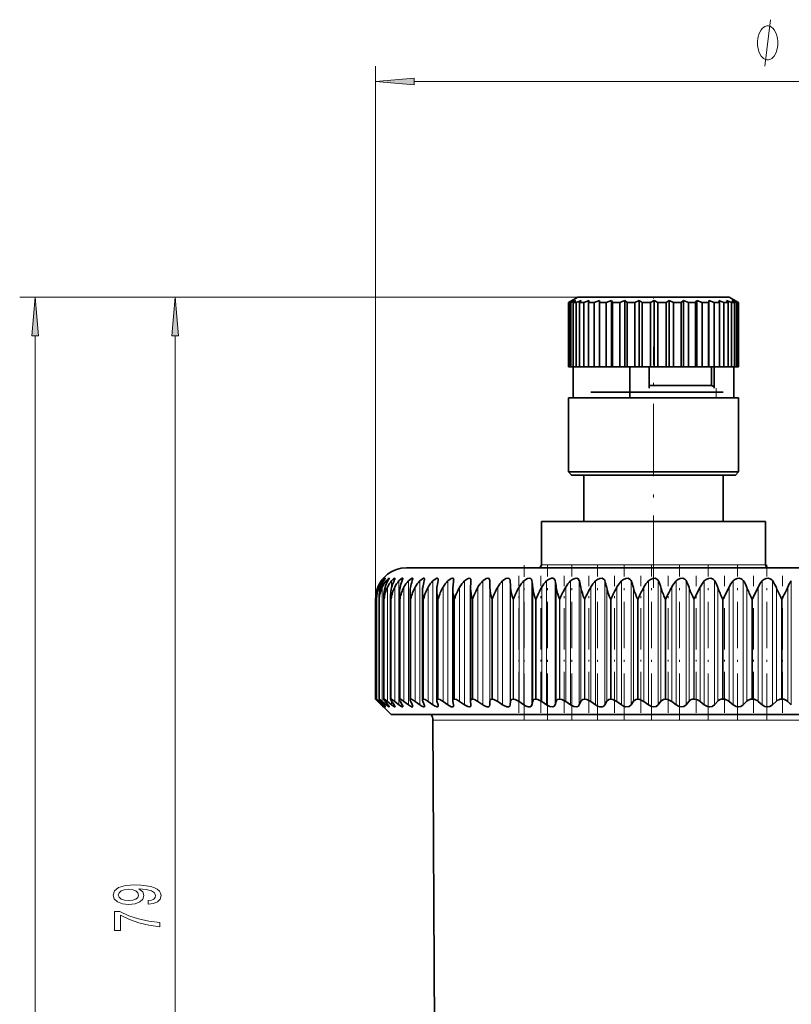
# Model space of a CAD drawing. Extents: x 0 to 210, y 0 to 297.
# Drawn here: x 76 to 126, y 164 to 228 of the extents above; entities that cross this region are included whole.
import ezdxf

# ---------------------------------------------------------------- set-up
doc = ezdxf.new("R2010")
doc.units = 0
doc.linetypes.add('DASHDOT', pattern=[18.5, 12, -3, 0.5, -3])

msp = doc.modelspace()

# ---------------------------------------------------------------- linework, layer by layer
at = {"color": 7, "lineweight": 13}
for p, q in [((99.082825, 190.547653), (99.082825, 224.990906)), ((101.573318, 223.990906), (151.590286, 223.990906)), ((112.16156, 210.039001), (76.0532, 210.039001)), ((112.16156, 210.039001), (85.113899, 210.039001)), ((77.0532, 115.529495), (77.0532, 207.548523)), ((86.113899, 133.529495), (86.113899, 207.548523)), ((121.111565, 204.165787), (121.111557, 203.906006)), ((121.111557, 203.906006), (121.111557, 203.539001)), ((109.897919, 192.739014), (109.811562, 192.739014)), ((124.311562, 192.739014), (109.897919, 192.739014)), ((99.226204, 191.284576), (99.226204, 191.201416)), ((99.30085, 191.284576), (99.30085, 183.894836)), ((99.447083, 191.688248), (99.447083, 191.662262)), ((99.508408, 191.284576), (99.508408, 183.894836)), ((99.536873, 191.688248), (99.536873, 191.574402)), ((99.758423, 191.688248), (99.758423, 191.450989)), ((99.847862, 191.284576), (99.847862, 183.894836)), ((100.110649, 191.688248), (100.110649, 191.256409)), ((100.317566, 191.284576), (100.317566, 183.894836)), ((100.591843, 191.688248), (100.591843, 183.675842)), ((100.915222, 191.284576), (100.915222, 183.894836)), ((101.199661, 191.688248), (101.199661, 183.675842)), ((101.637924, 191.284576), (101.637924, 183.894836)), ((101.931137, 191.688248), (101.931137, 183.675842)), ((102.482155, 191.284576), (102.482155, 183.894836)), ((102.782707, 191.688248), (102.782707, 183.675842)), ((103.443794, 191.284576), (103.443794, 183.894836)), ((103.750221, 191.688248), (103.750221, 183.675842)), ((104.518158, 191.284576), (104.518158, 183.894836)), ((104.828972, 191.688248), (104.828972, 183.675842)), ((105.700012, 191.284576), (105.700012, 183.894836)), ((106.013695, 191.688248), (106.013695, 183.675842)), ((106.465752, 191.706604), (106.465752, 183.662811)), ((106.469475, 191.251526), (106.469475, 183.907776)), ((106.983604, 191.284576), (106.983604, 183.894836)), ((107.29863, 191.688248), (107.29863, 183.675842)), ((107.783943, 191.706604), (107.783943, 183.662811)), ((107.813286, 191.251526), (107.813286, 183.907776)), ((108.362671, 191.284576), (108.362671, 183.894836)), ((108.677513, 191.688248), (108.677513, 183.675842)), ((109.193726, 191.706604), (109.193726, 183.662811)), ((109.248528, 191.251526), (109.248528, 183.907776)), ((109.830505, 191.284576), (109.830505, 183.894836)), ((110.143616, 191.688248), (110.143616, 183.675842)), ((110.68821, 191.706604), (110.68821, 183.662811)), ((110.768219, 191.251526), (110.768219, 183.907776)), ((111.379951, 191.284576), (111.379951, 183.894836)), ((111.689812, 191.688248), (111.689812, 183.675842)), ((112.260132, 191.706604), (112.260132, 183.662811)), ((112.364952, 191.251526), (112.364952, 183.907776)), ((113.003456, 191.284576), (113.003456, 183.894836)), ((113.308556, 191.688248), (113.308556, 183.675842)), ((113.901825, 191.706604), (113.901825, 183.662811)), ((114.030945, 191.251526), (114.030945, 183.907776)), ((114.693108, 191.284576), (114.693108, 183.894836)), ((114.991959, 191.688248), (114.991959, 183.675842)), ((115.605301, 191.706604), (115.605301, 183.662811)), ((115.758087, 191.251526), (115.758087, 183.907776)), ((116.440689, 191.284576), (116.440689, 183.894836)), ((116.731834, 191.688248), (116.731834, 183.675842)), ((117.362244, 191.706604), (117.362244, 183.662811)), ((117.537956, 191.251526), (117.537956, 183.907776)), ((118.237671, 191.284576), (118.237671, 183.894836)), ((118.519699, 191.688248), (118.519699, 183.675842)), ((119.164108, 191.706604), (119.164108, 183.662811)), ((119.361893, 191.251526), (119.361893, 183.907776)), ((120.07531, 191.284576), (120.07531, 183.894836)), ((120.34684, 191.688248), (120.34684, 183.675842)), ((121.002113, 191.706604), (121.002113, 183.662811)), ((121.221001, 191.251526), (121.221001, 183.907776)), ((121.944641, 191.284576), (121.944641, 183.894836)), ((122.204353, 191.688248), (122.204353, 183.675842)), ((122.867302, 191.706604), (122.867302, 183.662811)), ((123.106224, 191.251526), (123.106224, 183.907776)), ((123.836571, 191.284576), (123.836571, 183.894836)), ((124.083199, 191.688248), (124.083199, 183.675842)), ((124.75058, 191.706604), (124.75058, 183.662811)), ((125.008385, 191.251526), (125.008385, 183.907776)), ((125.741875, 191.284576), (125.741875, 183.894836)), ((125.974213, 191.688248), (125.974213, 183.675842)), ((99.133095, 190.539001), (99.130661, 190.539001)), ((99.130661, 184.039001), (99.130661, 190.539001)), ((99.133095, 184.039001), (99.133095, 190.539001)), ((99.317062, 190.539001), (99.311829, 190.539001)), ((99.311829, 184.039001), (99.311829, 190.539001)), ((99.317062, 184.039001), (99.317062, 190.539001)), ((99.633873, 190.539001), (99.625854, 190.539001)), ((99.625854, 184.039001), (99.625854, 190.539001)), ((99.633873, 184.039001), (99.633873, 190.539001)), ((100.081963, 190.539001), (100.071213, 190.539001)), ((100.071213, 184.039001), (100.071213, 190.539001)), ((100.081963, 184.039001), (100.081963, 190.539001)), ((100.659157, 190.539001), (100.645721, 190.539001)), ((100.645721, 184.039001), (100.645721, 190.539001)), ((100.659157, 184.039001), (100.659157, 190.539001)), ((101.362648, 190.539001), (101.346588, 190.539001)), ((101.346588, 184.039001), (101.346588, 190.539001)), ((101.362648, 184.039001), (101.362648, 190.539001)), ((102.189003, 190.539001), (102.170403, 190.539001)), ((102.170403, 184.039001), (102.170403, 190.539001)), ((102.189003, 184.039001), (102.189003, 190.539001)), ((103.134193, 190.539001), (103.113144, 190.539001)), ((103.113144, 184.039001), (103.113144, 190.539001)), ((103.134193, 184.039001), (103.134193, 190.539001)), ((104.193626, 190.539001), (104.170227, 190.539001)), ((104.170227, 184.039001), (104.170227, 190.539001)), ((104.193626, 184.039001), (104.193626, 190.539001)), ((105.362122, 190.539001), (105.336487, 190.539001)), ((105.336487, 184.039001), (105.336487, 190.539001)), ((105.362122, 184.039001), (105.362122, 190.539001)), ((106.634003, 190.539001), (106.606262, 190.539001)), ((106.606262, 184.039001), (106.606262, 190.539001)), ((106.634003, 184.039001), (106.634003, 190.539001)), ((108.003067, 190.539001), (107.973351, 190.539001)), ((107.973351, 184.039001), (107.973351, 190.539001)), ((108.003067, 184.039001), (108.003067, 190.539001)), ((109.462646, 190.539001), (109.431099, 190.539001)), ((109.431099, 184.039001), (109.431099, 190.539001)), ((109.462646, 184.039001), (109.462646, 190.539001)), ((111.00563, 190.539001), (110.972404, 190.539001)), ((110.972404, 184.039001), (110.972404, 190.539001)), ((111.00563, 184.039001), (111.00563, 190.539001)), ((112.624496, 190.539001), (112.589752, 190.539001)), ((112.589752, 184.039001), (112.589752, 190.539001)), ((112.624496, 184.039001), (112.624496, 190.539001)), ((114.311363, 190.539001), (114.275276, 190.539001)), ((114.275276, 184.039001), (114.275276, 190.539001)), ((114.311363, 184.039001), (114.311363, 190.539001)), ((116.058006, 190.539001), (116.020752, 190.539001)), ((116.020752, 184.039001), (116.020752, 190.539001)), ((116.058006, 184.039001), (116.058006, 190.539001)), ((117.855919, 190.539001), (117.81768, 190.539001)), ((117.81768, 184.039001), (117.81768, 190.539001)), ((117.855919, 184.039001), (117.855919, 190.539001)), ((119.69635, 190.539001), (119.657303, 190.539001)), ((119.657303, 184.039001), (119.657303, 190.539001)), ((119.69635, 184.039001), (119.69635, 190.539001)), ((121.57032, 190.539001), (121.53067, 190.539001)), ((121.53067, 184.039001), (121.53067, 190.539001)), ((121.57032, 184.039001), (121.57032, 190.539001)), ((123.468712, 190.539001), (123.428635, 190.539001)), ((123.428635, 184.039001), (123.428635, 190.539001)), ((123.468712, 184.039001), (123.468712, 190.539001)), ((125.382263, 190.539001), (125.341972, 190.539001)), ((125.341972, 184.039001), (125.341972, 190.539001)), ((125.382263, 184.039001), (125.382263, 190.539001)), ((99.226204, 183.926117), (99.226204, 183.894836)), ((99.447083, 183.693787), (99.447083, 183.675842)), ((99.536873, 183.750153), (99.536873, 183.675842)), ((99.758423, 183.818985), (99.758423, 183.675842)), ((100.110649, 183.905945), (100.110649, 183.675842)), ((102.78347, 182.677124), (138.963974, 182.677124))]:
    msp.add_line(p, q, dxfattribs=at)
at = {"color": 7, "lineweight": 35}
for p, q in [((112.16156, 210.039001), (111.561562, 209.692596)), ((111.570068, 209.692596), (111.561562, 209.692596)), ((111.561562, 205.539001), (111.561562, 209.692596)), ((111.837837, 209.836945), (111.570068, 209.692596)), ((111.570068, 205.539001), (111.570068, 209.692596)), ((111.837837, 209.836945), (111.618942, 209.692596)), ((111.618942, 205.539001), (111.618942, 209.692596)), ((111.719749, 209.692596), (111.618942, 209.692596)), ((112.023186, 209.836945), (111.719749, 209.692596)), ((111.719749, 205.539001), (111.719749, 209.692596)), ((112.023186, 209.836945), (111.857224, 209.692596)), ((111.857224, 205.539001), (111.857224, 209.692596)), ((112.051346, 209.692596), (111.857224, 209.692596)), ((112.380112, 209.836945), (112.051346, 209.692596)), ((112.051346, 205.539001), (112.051346, 209.692596)), ((121.54306, 210.039001), (112.16156, 210.039001)), ((112.380112, 209.836945), (112.272728, 209.692596)), ((112.272728, 205.539001), (112.272728, 209.692596)), ((112.553551, 209.692596), (112.272728, 209.692596)), ((112.896454, 209.836945), (112.553551, 209.692596)), ((112.553551, 205.539001), (112.553551, 209.692596)), ((112.896454, 209.836945), (112.851311, 209.692596)), ((112.851311, 205.539001), (112.851311, 209.692596)), ((113.209282, 209.692596), (112.851311, 209.692596)), ((113.554634, 209.836945), (113.209282, 209.692596)), ((113.209282, 205.539001), (113.209282, 209.692596)), ((113.554634, 209.836945), (113.554634, 205.539001)), ((113.554634, 209.836945), (113.573273, 209.692596)), ((113.573273, 205.539001), (113.573273, 209.692596)), ((113.996185, 209.692596), (113.573273, 209.692596)), ((114.332245, 209.836945), (113.996185, 209.692596)), ((113.996185, 205.539001), (113.996185, 209.692596)), ((114.332245, 209.836945), (114.332245, 205.539001)), ((114.332245, 209.836945), (114.414017, 209.692596)), ((114.414017, 205.539001), (114.414017, 209.692596)), ((114.887489, 209.692596), (114.414017, 209.692596)), ((115.202789, 209.836945), (114.887489, 209.692596)), ((114.887489, 205.539001), (114.887489, 209.692596)), ((115.202789, 209.836945), (115.202789, 205.539001)), ((115.202789, 209.836945), (115.344925, 209.692596)), ((115.344925, 205.539001), (115.344925, 209.692596)), ((115.852821, 209.692596), (115.344925, 209.692596)), ((116.136642, 209.836945), (115.852821, 209.692596)), ((115.852821, 205.539001), (115.852821, 209.692596)), ((116.136642, 209.836945), (116.136642, 205.539001)), ((116.136642, 209.836945), (116.33429, 209.692596)), ((116.33429, 205.539001), (116.33429, 209.692596)), ((116.859314, 209.692596), (116.33429, 209.692596)), ((117.101982, 209.836945), (116.859314, 209.692596)), ((116.859314, 205.539001), (116.859314, 209.692596)), ((117.101982, 209.836945), (117.101982, 205.539001)), ((117.101982, 209.836945), (117.348419, 209.692596)), ((117.348419, 205.539001), (117.348419, 209.692596)), ((117.872696, 209.692596), (117.348419, 209.692596)), ((118.065956, 209.836945), (117.872696, 209.692596)), ((117.872696, 205.539001), (117.872696, 209.692596)), ((118.065956, 209.836945), (118.065956, 205.539001)), ((118.065956, 209.836945), (118.352783, 209.692596)), ((118.352783, 209.692596), (118.352783, 205.539001)), ((118.858459, 209.692596), (118.352783, 209.692596)), ((118.99572, 209.836945), (118.858459, 209.692596)), ((118.858459, 205.539001), (118.858459, 209.692596)), ((118.99572, 209.836945), (118.99572, 205.539001)), ((118.99572, 209.836945), (119.313171, 209.692596)), ((119.313171, 205.539001), (119.313171, 209.692596)), ((119.783028, 209.692596), (119.313171, 209.692596)), ((119.859619, 209.836945), (119.783028, 209.692596)), ((119.783028, 205.539001), (119.783028, 209.692596)), ((119.859619, 209.836945), (119.859619, 205.539001)), ((119.859619, 209.836945), (120.196892, 209.692596)), ((120.196892, 209.692596), (120.196892, 205.539001)), ((120.614922, 209.692596), (120.196892, 209.692596)), ((120.628235, 209.836945), (120.614922, 209.692596)), ((120.614922, 205.539001), (120.614922, 209.692596)), ((120.628235, 209.836945), (120.628235, 205.539001)), ((120.628235, 209.836945), (120.973839, 209.692596)), ((120.973839, 205.539001), (120.973839, 209.692596)), ((121.325806, 209.692596), (120.973839, 209.692596)), ((121.275391, 209.836945), (121.325806, 209.692596)), ((121.275391, 209.836945), (121.617554, 209.692596)), ((121.325806, 209.692596), (121.325806, 205.539001)), ((121.961563, 210.039001), (121.54306, 210.039001)), ((121.617554, 205.539001), (121.617554, 209.692596)), ((121.891479, 209.692596), (121.617554, 209.692596)), ((121.779045, 209.836945), (121.891479, 209.692596)), ((121.779045, 209.836945), (122.056541, 209.714874)), ((121.891479, 205.539001), (121.891479, 209.692596)), ((121.961563, 210.039001), (122.561562, 209.692596)), ((122.056541, 209.714874), (122.106125, 209.692596)), ((122.106125, 205.539001), (122.106125, 209.692596)), ((122.292679, 209.692596), (122.106125, 209.692596)), ((122.122055, 209.836945), (122.292679, 209.692596)), ((122.122055, 209.836945), (122.422905, 209.692596)), ((122.292679, 205.539001), (122.292679, 209.692596)), ((122.29274, 209.836945), (122.515732, 209.692596)), ((122.29274, 209.836945), (122.557114, 209.692596)), ((122.422905, 205.539001), (122.422905, 209.692596)), ((122.515732, 209.692596), (122.422905, 209.692596)), ((122.515732, 205.539001), (122.515732, 209.692596)), ((122.557114, 205.539001), (122.557114, 209.692596)), ((122.561562, 209.692596), (122.557114, 209.692596)), ((122.561562, 205.539001), (122.561562, 209.692596)), ((111.570068, 205.539001), (111.561562, 205.539001)), ((111.618942, 205.539001), (111.570068, 205.539001)), ((111.719749, 205.539001), (111.618942, 205.539001)), ((111.857224, 205.539001), (111.719749, 205.539001)), ((112.051346, 205.539001), (111.857224, 205.539001)), ((111.861557, 203.539001), (111.861557, 205.539001)), ((112.272728, 205.539001), (112.051346, 205.539001)), ((112.553551, 205.539001), (112.272728, 205.539001)), ((112.851311, 205.539001), (112.553551, 205.539001)), ((113.209282, 205.539001), (112.851311, 205.539001)), ((113.554634, 205.539001), (113.209282, 205.539001)), ((113.554634, 205.539001), (113.573273, 205.539001)), ((113.996185, 205.539001), (113.573273, 205.539001)), ((114.332245, 205.539001), (113.996185, 205.539001)), ((114.332245, 205.539001), (114.414017, 205.539001)), ((114.887489, 205.539001), (114.414017, 205.539001)), ((115.202789, 205.539001), (114.887489, 205.539001)), ((115.202789, 205.539001), (115.344925, 205.539001)), ((115.852821, 205.539001), (115.344925, 205.539001)), ((115.518196, 203.539001), (115.518196, 205.539001)), ((116.136642, 205.539001), (115.852821, 205.539001)), ((116.136642, 205.539001), (116.33429, 205.539001)), ((116.859314, 205.539001), (116.33429, 205.539001)), ((116.788826, 205.539001), (116.788826, 204.165802)), ((117.101982, 205.539001), (116.859314, 205.539001)), ((117.101982, 205.539001), (117.348419, 205.539001)), ((117.872696, 205.539001), (117.348419, 205.539001)), ((118.065956, 205.539001), (117.872696, 205.539001)), ((118.065956, 205.539001), (118.352783, 205.539001)), ((118.858459, 205.539001), (118.352783, 205.539001)), ((118.99572, 205.539001), (118.858459, 205.539001)), ((118.99572, 205.539001), (119.313171, 205.539001)), ((119.783028, 205.539001), (119.313171, 205.539001)), ((119.859619, 205.539001), (119.783028, 205.539001)), ((119.859619, 205.539001), (120.196892, 205.539001)), ((120.614922, 205.539001), (120.196892, 205.539001)), ((120.628235, 205.539001), (120.614922, 205.539001)), ((120.628235, 205.539001), (120.973839, 205.539001)), ((120.811562, 205.539017), (120.811562, 204.339005)), ((121.325806, 205.539001), (120.973839, 205.539001)), ((120.986862, 205.539001), (120.986862, 204.165802)), ((121.325806, 205.539001), (121.617554, 205.539001)), ((121.891479, 205.539001), (121.617554, 205.539001)), ((121.891479, 205.539001), (122.106125, 205.539001)), ((122.292679, 205.539001), (122.106125, 205.539001)), ((122.257492, 203.539001), (122.257492, 205.539001)), ((122.292679, 205.539001), (122.422905, 205.539001)), ((122.515732, 205.539001), (122.422905, 205.539001)), ((122.515732, 205.539001), (122.557114, 205.539001)), ((122.561562, 205.539001), (122.557114, 205.539001)), ((113.011566, 203.906006), (121.561562, 203.906006)), ((116.788826, 204.339005), (120.811562, 204.339005)), ((120.811562, 204.339005), (120.986862, 204.237793)), ((122.09182, 203.539001), (111.561562, 203.539001)), ((111.561562, 198.739014), (111.561562, 203.539001)), ((122.561562, 203.539001), (122.09182, 203.539001)), ((122.561562, 198.739014), (122.561562, 203.539001)), ((122.09182, 198.739014), (111.561562, 198.739014)), ((111.761559, 198.539001), (111.561562, 198.739014)), ((122.561562, 198.739014), (122.09182, 198.739014)), ((122.361557, 198.539001), (122.561562, 198.739014)), ((121.908897, 198.539001), (111.761559, 198.539001)), ((112.561562, 198.539001), (112.561562, 195.539001)), ((121.561562, 198.539001), (121.561562, 195.539001)), ((122.361557, 198.539001), (121.908897, 198.539001)), ((109.811562, 195.539001), (109.897919, 195.539001)), ((109.811562, 195.539001), (109.811562, 192.739014)), ((109.897919, 195.539001), (124.311562, 195.539001)), ((124.311562, 195.539001), (124.311562, 192.739014)), ((142.105209, 192.539001), (101.081802, 192.539001)), ((104.133499, 191.759842), (104.129311, 191.706604)), ((105.246445, 191.732697), (105.24556, 191.706604)), ((103.039848, 183.966949), (103.039848, 191.071014)), ((104.077705, 183.948029), (104.077705, 191.135376)), ((105.222771, 191.198517), (105.223656, 191.251526)), ((105.222771, 183.927124), (105.222771, 191.198517)), ((106.469475, 191.251526), (106.465752, 191.706604)), ((119.69635, 190.539001), (120.07531, 191.284576)), ((121.57032, 190.539001), (121.944641, 191.284576)), ((123.468712, 190.539001), (123.836571, 191.284576)), ((99.082825, 184.039001), (99.082825, 190.547653)), ((99.130661, 190.539001), (99.129768, 190.598145)), ((99.129768, 184.038132), (99.129768, 190.598145)), ((99.307648, 184.034897), (99.307648, 190.667099)), ((99.615967, 184.029175), (99.615967, 190.73587)), ((100.053223, 184.021332), (100.053223, 190.804321)), ((100.617287, 184.011078), (100.617287, 190.87204)), ((101.305412, 183.99855), (101.305412, 190.939255)), ((102.11425, 183.983826), (102.11425, 191.005615)), ((99.083031, 184.038727), (99.143661, 183.977142)), ((99.133095, 184.039001), (99.130661, 184.039001)), ((99.143661, 183.977142), (99.226204, 183.894836)), ((100.081802, 183.039001), (99.143661, 183.977142)), ((99.447083, 183.675842), (99.226204, 183.894836)), ((99.476723, 183.662811), (99.243507, 183.907776)), ((99.536873, 183.675842), (99.30085, 183.894836)), ((99.317062, 184.039001), (99.311829, 184.039001)), ((99.613037, 183.662811), (99.400177, 183.907776)), ((99.758423, 183.675842), (99.508408, 183.894836)), ((99.633873, 184.039001), (99.625854, 184.039001)), ((99.88073, 183.662811), (99.689278, 183.907776)), ((99.819321, 183.624115), (99.758423, 183.675842)), ((100.110649, 183.675842), (99.847862, 183.894836)), ((100.081963, 184.039001), (100.071213, 184.039001)), ((100.278519, 183.662811), (100.10939, 183.907776)), ((100.591843, 183.675842), (100.317566, 183.894836)), ((100.659157, 184.039001), (100.645721, 184.039001)), ((100.804451, 183.662811), (100.65847, 183.907776)), ((101.199661, 183.675842), (100.915222, 183.894836)), ((101.455963, 183.662811), (101.333855, 183.907776)), ((101.362648, 184.039001), (101.346588, 184.039001)), ((101.931137, 183.675842), (101.637924, 183.894836)), ((102.229889, 183.662811), (102.13224, 183.907776)), ((102.189003, 184.039001), (102.170403, 184.039001)), ((102.782707, 183.675842), (102.482155, 183.894836)), ((103.122459, 183.662811), (103.049744, 183.907776)), ((103.134193, 184.039001), (103.113144, 184.039001)), ((103.750221, 183.675842), (103.443794, 183.894836)), ((104.077705, 183.948029), (104.081894, 183.907776)), ((104.129311, 183.662811), (104.081894, 183.907776)), ((104.129311, 183.662811), (104.133499, 183.623169)), ((104.193626, 184.039001), (104.170227, 184.039001)), ((104.828972, 183.675842), (104.518158, 183.894836)), ((105.222771, 183.927124), (105.223656, 183.907776)), ((105.24556, 183.662811), (105.223656, 183.907776)), ((105.24556, 183.662811), (105.246445, 183.643738)), ((105.362122, 184.039001), (105.336487, 184.039001)), ((106.013695, 183.675842), (105.700012, 183.894836)), ((106.465752, 183.662811), (106.469475, 183.907776)), ((106.634003, 184.039001), (106.606262, 184.039001)), ((107.29863, 183.675842), (106.983604, 183.894836)), ((107.783943, 183.662811), (107.813286, 183.907776)), ((108.003067, 184.039001), (107.973351, 184.039001)), ((108.677513, 183.675842), (108.362671, 183.894836)), ((109.193726, 183.662811), (109.248528, 183.907776)), ((109.462646, 184.039001), (109.431099, 184.039001)), ((110.143616, 183.675842), (109.830505, 183.894836)), ((110.68821, 183.662811), (110.768219, 183.907776)), ((111.00563, 184.039001), (110.972404, 184.039001)), ((111.689812, 183.675842), (111.379951, 183.894836)), ((112.260132, 183.662811), (112.364952, 183.907776)), ((112.624496, 184.039001), (112.589752, 184.039001)), ((113.308556, 183.675842), (113.003456, 183.894836)), ((113.901825, 183.662811), (114.030945, 183.907776)), ((114.311363, 184.039001), (114.275276, 184.039001)), ((114.991959, 183.675842), (114.693108, 183.894836)), ((115.605301, 183.662811), (115.758087, 183.907776)), ((116.058006, 184.039001), (116.020752, 184.039001)), ((116.731834, 183.675842), (116.440689, 183.894836)), ((117.362244, 183.662811), (117.537956, 183.907776)), ((117.855919, 184.039001), (117.81768, 184.039001)), ((118.519699, 183.675842), (118.237671, 183.894836)), ((119.164108, 183.662811), (119.361893, 183.907776)), ((119.69635, 184.039001), (119.657303, 184.039001)), ((120.34684, 183.675842), (120.07531, 183.894836)), ((121.002113, 183.662811), (121.221001, 183.907776)), ((121.57032, 184.039001), (121.53067, 184.039001)), ((122.204353, 183.675842), (121.944641, 183.894836)), ((122.867302, 183.662811), (123.106224, 183.907776)), ((123.468712, 184.039001), (123.428635, 184.039001)), ((124.083199, 183.675842), (123.836571, 183.894836)), ((124.75058, 183.662811), (125.008385, 183.907776)), ((125.382263, 184.039001), (125.341972, 184.039001)), ((125.974213, 183.675842), (125.741875, 183.894836)), ((100.081802, 183.039001), (100.397446, 183.039001)), ((100.397446, 183.039001), (153.081802, 183.039001)), ((103.073586, 132.7005), (102.78347, 182.677124))]:
    msp.add_line(p, q, dxfattribs=at)
at = {"color": 7, "linetype": 'DASHDOT', "lineweight": 13, "ltscale": 0.010407}
msp.add_line((117.061562, 210.0737), (117.061562, 209.65741), dxfattribs=at)
at = {"color": 7, "linetype": 'DASHDOT', "lineweight": 13, "ltscale": 0.390015}
msp.add_line((117.061562, 191.238464), (117.061562, 206.83905), dxfattribs=at)
at = {"color": 7, "linetype": 'DASHDOT', "lineweight": 13, "ltscale": 0.250369}
msp.add_line((108.699318, 182.698761), (108.699318, 192.713516), dxfattribs=at)
at = {"color": 7, "linetype": 'DASHDOT', "lineweight": 13, "ltscale": 0.250681}
for p, q in [((110.200218, 182.694336), (110.200218, 192.721573)), ((111.78093, 182.694366), (111.78093, 192.721588))]:
    msp.add_line(p, q, dxfattribs=at)
at = {"color": 7, "linetype": 'DASHDOT', "lineweight": 13, "ltscale": 0.250457}
msp.add_line((113.433739, 182.702606), (113.433739, 192.720871), dxfattribs=at)
at = {"color": 7, "linetype": 'DASHDOT', "lineweight": 13, "ltscale": 0.250587}
msp.add_line((115.150612, 182.697845), (115.150612, 192.721313), dxfattribs=at)
at = {"color": 7, "linetype": 'DASHDOT', "lineweight": 13, "ltscale": 0.250511}
msp.add_line((116.92318, 182.700638), (116.92318, 192.721085), dxfattribs=at)
at = {"color": 7, "linetype": 'DASHDOT', "lineweight": 13, "ltscale": 0.25051}
for p, q in [((118.742798, 182.700684), (118.742798, 192.7211)), ((120.600609, 182.700714), (120.600609, 192.7211)), ((124.394455, 182.700729), (124.394455, 192.721115))]:
    msp.add_line(p, q, dxfattribs=at)
at = {"color": 7, "linetype": 'DASHDOT', "lineweight": 13, "ltscale": 0.250509}
msp.add_line((122.487556, 182.700745), (122.487556, 192.7211), dxfattribs=at)
at = {"color": 7, "linetype": 'DASHDOT', "lineweight": 13, "ltscale": 0.221692}
for p, q in [((108.340866, 183.155884), (108.340866, 192.023544)), ((109.773903, 183.155884), (109.773903, 192.023544)), ((111.288834, 183.155884), (111.288834, 192.023544)), ((112.878265, 183.155884), (112.878265, 192.023544)), ((114.534462, 183.155884), (114.534462, 192.023544)), ((116.249344, 183.155884), (116.249344, 192.023544)), ((118.014572, 183.155884), (118.014572, 192.023544))]:
    msp.add_line(p, q, dxfattribs=at)
at = {"color": 7, "linetype": 'DASHDOT', "lineweight": 13, "ltscale": 0.221708}
msp.add_line((119.821541, 183.155273), (119.821541, 192.02359), dxfattribs=at)
at = {"color": 7, "linetype": 'DASHDOT', "lineweight": 13, "ltscale": 0.221703}
msp.add_line((121.661438, 183.155457), (121.661438, 192.02359), dxfattribs=at)
at = {"color": 7, "linetype": 'DASHDOT', "lineweight": 13, "ltscale": 0.221698}
msp.add_line((123.525314, 183.15564), (123.525314, 192.02356), dxfattribs=at)
at = {"color": 7, "linetype": 'DASHDOT', "lineweight": 13, "ltscale": 0.221693}
msp.add_line((125.404076, 183.155823), (125.404076, 192.02356), dxfattribs=at)
at = {"color": 7, "lineweight": 13}
for points in [[(125.105423, 226.490906), (125.105423, 226.590912), (125.075417, 226.790909), (125.045418, 226.940918), (125.015419, 227.040909), (124.955421, 227.190918), (124.865417, 227.340912), (124.775421, 227.440918), (124.715416, 227.490906), (124.62542, 227.540909), (124.505417, 227.590912), (124.445419, 227.590912), (124.385422, 227.590912), (124.265419, 227.540909), (124.175423, 227.490906), (124.115417, 227.440918), (124.025421, 227.340912), (123.935417, 227.190918), (123.87542, 227.040909), (123.845421, 226.940918), (123.815422, 226.790909), (123.785416, 226.590912), (123.785416, 226.490906), (123.785416, 226.390915), (123.815422, 226.190918), (123.845421, 226.040909), (123.87542, 225.940918), (123.935417, 225.790909), (124.025421, 225.640915), (124.115417, 225.540909), (124.175423, 225.490906), (124.265419, 225.440918), (124.385422, 225.390915), (124.445419, 225.390915), (124.505417, 225.390915), (124.62542, 225.440918), (124.715416, 225.490906), (124.775421, 225.540909), (124.865417, 225.640915), (124.955421, 225.790909), (125.015419, 225.940918), (125.045418, 226.040909), (125.075417, 226.190918), (125.105423, 226.390915)], [(101.573318, 224.208801), (99.082825, 223.990906), (101.573318, 223.773026)], [(77.271088, 207.548523), (77.0532, 210.039001), (76.835312, 207.548523)], [(86.331787, 207.548523), (86.113899, 210.039001), (85.896011, 207.548523)], [(84.370384, 170.772217), (84.711884, 170.811127), (84.975571, 170.922653), (85.139839, 171.09903), (85.200356, 171.332458), (85.170097, 171.485474), (85.092285, 171.62294), (84.958282, 171.739655), (84.768082, 171.838211), (84.530327, 171.916016), (84.236374, 171.973083), (83.8992, 172.006805), (83.510155, 172.019775), (82.900642, 171.975677), (82.455399, 171.848587), (82.187386, 171.646286), (82.092285, 171.368759), (82.170097, 171.114594), (82.377586, 170.922653), (82.697472, 170.798157), (83.099487, 170.756653), (83.514473, 170.798157), (83.83004, 170.920059), (84.028885, 171.101624), (84.093727, 171.332458), (84.011597, 171.576263), (83.760872, 171.760406), (84.2407, 171.718903), (84.582199, 171.63591), (84.78537, 171.50882), (84.850212, 171.335052), (84.819954, 171.200165), (84.724854, 171.101624), (84.573555, 171.036774), (84.370384, 171.010834)], [(83.095169, 171.00824), (82.827156, 171.03418), (82.615341, 171.106812), (82.481331, 171.220917), (82.433784, 171.368759), (82.481331, 171.52179), (82.615341, 171.638504), (82.82283, 171.711121), (83.090843, 171.739655), (83.363182, 171.711121), (83.566345, 171.638504), (83.691711, 171.519196), (83.73494, 171.360977), (83.691711, 171.218323), (83.566345, 171.106812), (83.3675, 171.03418)], [(85.113899, 169.3228), (85.113899, 169.584747), (84.400642, 169.670349), (83.73494, 169.820786), (83.116783, 170.033463), (82.537529, 170.310974), (82.178741, 170.310974), (82.178741, 169.076401), (82.572113, 169.076401), (82.572113, 170.061981), (83.155685, 169.776688), (83.765198, 169.561417), (84.413612, 169.41098)]]:
    msp.add_lwpolyline(points, close=True, dxfattribs=at)
msp.add_lwpolyline([(124.265419, 224.990906), (124.62542, 227.990906)], dxfattribs=at)
at = {"color": 7, "lineweight": 35}
for points in [[(99.536873, 191.688248), (99.686478, 191.852264), (99.699486, 191.860794), (99.702286, 191.861755), (99.703369, 191.861877), (99.70459, 191.861572), (99.705322, 191.860703), (99.705566, 191.859283)], [(99.705566, 191.859283), (99.704987, 191.855988), (99.700531, 191.845612), (99.613037, 191.706604)], [(99.758423, 191.688248), (99.914803, 191.845978), (99.936691, 191.859009), (99.944656, 191.861633), (99.948662, 191.861786), (99.952118, 191.860168), (99.953194, 191.858612), (99.954041, 191.854034)], [(99.954041, 191.854034), (99.953423, 191.848541), (99.948715, 191.833679), (99.88073, 191.706604)], [(100.110649, 191.688248), (100.234795, 191.812866), (100.289993, 191.851257), (100.313843, 191.860992), (100.322739, 191.861786), (100.327835, 191.860504), (100.333282, 191.854492), (100.334686, 191.845917)], [(100.334686, 191.845917), (100.328102, 191.815613), (100.278519, 191.706604)], [(100.591843, 191.688248), (100.73259, 191.819153), (100.795486, 191.855591), (100.823662, 191.861816), (100.833786, 191.85968), (100.843102, 191.849854), (100.845634, 191.834869)], [(101.199661, 191.688248), (101.397179, 191.847137), (101.448837, 191.861862), (101.466988, 191.858429), (101.476913, 191.850159), (101.481186, 191.842102), (101.484406, 191.820633)], [(101.931137, 191.688248), (102.106834, 191.830841), (102.187225, 191.861053), (102.215752, 191.859848), (102.238953, 191.843033), (102.244057, 191.83197), (102.247887, 191.803741)], [(102.782707, 191.688248), (102.931389, 191.811005), (103.043785, 191.859528), (103.088303, 191.859497), (103.122833, 191.832138), (103.132355, 191.783447)], [(103.750221, 191.688248), (103.968689, 191.843353), (104.053604, 191.861832), (104.086914, 191.855499), (104.114189, 191.834778), (104.125435, 191.813965), (104.133499, 191.759842)], [(104.828972, 191.688248), (105.025284, 191.830902), (105.125092, 191.860901), (105.193306, 191.851608), (105.234398, 191.806503), (105.246445, 191.732697)], [(106.013695, 191.688248), (106.225876, 191.835571), (106.334747, 191.861786), (106.408417, 191.84523), (106.452423, 191.790314), (106.465752, 191.706604)], [(107.29863, 191.688248), (107.515419, 191.835663), (107.629646, 191.861786), (107.708046, 191.84668), (107.758728, 191.798248), (107.783943, 191.706604)], [(108.677513, 191.688248), (108.910454, 191.840393), (109.016823, 191.861771), (109.101707, 191.846893), (109.15992, 191.798492), (109.193726, 191.706604)], [(110.143616, 191.688248), (110.271286, 191.789093), (110.463814, 191.859894), (110.554039, 191.855545), (110.627281, 191.818237), (110.672813, 191.753784), (110.68821, 191.706604)], [(111.689812, 191.688248), (111.8172, 191.789032), (111.963882, 191.850983), (112.108742, 191.855652), (112.18837, 191.818588), (112.260132, 191.706604)], [(113.308556, 191.688248), (113.435051, 191.788971), (113.583977, 191.851044), (113.73391, 191.855774), (113.878662, 191.754364), (113.901825, 191.706604)], [(114.991959, 191.688248), (115.116974, 191.78894), (115.267433, 191.851105), (115.421631, 191.855865), (115.578308, 191.7547), (115.605301, 191.706604)], [(116.731834, 191.688248), (116.854767, 191.78891), (117.00605, 191.851166), (117.163704, 191.855972), (117.33149, 191.755035), (117.362244, 191.706604)], [(118.519699, 191.688248), (118.639969, 191.788879), (118.791351, 191.851227), (118.951653, 191.856064), (119.082069, 191.800293), (119.164108, 191.706604)], [(120.34684, 191.688248), (120.463882, 191.788879), (120.614632, 191.851288), (120.776787, 191.85614), (120.912987, 191.800613), (121.002113, 191.706604)], [(122.204353, 191.688248), (122.317627, 191.788879), (122.467003, 191.851349), (122.630226, 191.856232), (122.771484, 191.800919), (122.867302, 191.706604)], [(124.083199, 191.688248), (124.192162, 191.78891), (124.339439, 191.85141), (124.50296, 191.856293), (124.648521, 191.801208), (124.75058, 191.706604)], [(99.129768, 184.038132), (99.130302, 184.036255), (99.134445, 184.029541), (99.243507, 183.907776)], [(99.133095, 184.039001), (99.13485, 184.038559), (99.141052, 184.035004), (99.177788, 184.005859), (99.30085, 183.894836)], [(99.307648, 184.034897), (99.308365, 184.030823), (99.313896, 184.01886), (99.400177, 183.907776)], [(99.317062, 184.039001), (99.320793, 184.038437), (99.331604, 184.033875), (99.384956, 183.997681), (99.508408, 183.894836)], [(99.705566, 183.54129), (99.70536, 183.540146), (99.704308, 183.539169), (99.701485, 183.539307), (99.694328, 183.542542), (99.670876, 183.558807), (99.536873, 183.675842)], [(99.613037, 183.662811), (99.688019, 183.571762), (99.70459, 183.545288), (99.705566, 183.54129)], [(99.615967, 184.029175), (99.616722, 184.023224), (99.622368, 184.007675), (99.689278, 183.907776)], [(99.633873, 184.039001), (99.65332, 184.033875), (99.715012, 183.997742), (99.847862, 183.894836)], [(99.819321, 183.624115), (99.910919, 183.555283), (99.940971, 183.54007), (99.947548, 183.539017), (99.949997, 183.539368), (99.952599, 183.541016), (99.9534, 183.542328), (99.954041, 183.545898)], [(99.954041, 183.545898), (99.953316, 183.551117), (99.947746, 183.565399), (99.88073, 183.662811)], [(100.053223, 184.021332), (100.060684, 183.99173), (100.10939, 183.907776)], [(100.081963, 184.039001), (100.112511, 184.031525), (100.201523, 183.981201), (100.317566, 183.894836)], [(100.334686, 183.552948), (100.332558, 183.54422), (100.327431, 183.540131), (100.321152, 183.539078), (100.313065, 183.539978), (100.292114, 183.547333), (100.240051, 183.577423), (100.110649, 183.675842)], [(100.278519, 183.662811), (100.327232, 183.580612), (100.334686, 183.552948)], [(100.845634, 183.562408), (100.843674, 183.550812), (100.833076, 183.540619), (100.825409, 183.539093), (100.805008, 183.541626), (100.74884, 183.566162), (100.591843, 183.675842)], [(100.659157, 184.039001), (100.695343, 184.031525), (100.793106, 183.981232), (100.915222, 183.894836)], [(101.484406, 183.574219), (101.48011, 183.55397), (101.466713, 183.541946), (101.44429, 183.539215), (101.39534, 183.552704), (101.199661, 183.675842)], [(101.362648, 184.039001), (101.404243, 184.031525), (101.510345, 183.981232), (101.637924, 183.894836)], [(102.247887, 183.588348), (102.241539, 183.559479), (102.233284, 183.549332), (102.214333, 183.540466), (102.17614, 183.541458), (102.074074, 183.582428), (101.931137, 183.675842)], [(102.189003, 184.039001), (102.288696, 184.012085), (102.482155, 183.894836)], [(103.132355, 183.604675), (103.125526, 183.56958), (103.095749, 183.543228), (103.053566, 183.539825), (102.939751, 183.578171), (102.782707, 183.675842)], [(103.134193, 184.039001), (103.242867, 184.012085), (103.443794, 183.894836)], [(104.133499, 183.623169), (104.126205, 183.581696), (104.093933, 183.547516), (104.061058, 183.539368), (103.973969, 183.553375), (103.750221, 183.675842)], [(104.193626, 184.039001), (104.31076, 184.012085), (104.518158, 183.894836)], [(105.246445, 183.643738), (105.236771, 183.591064), (105.193443, 183.548065), (105.154137, 183.539337), (105.053696, 183.555557), (104.828972, 183.675842)], [(105.336487, 184.039001), (105.282684, 184.029877), (105.239166, 183.994049), (105.222771, 183.927124)], [(105.362122, 184.039001), (105.487183, 184.012054), (105.700012, 183.894836)], [(106.465752, 183.662811), (106.44519, 183.586456), (106.379723, 183.543167), (106.275192, 183.547272), (106.080727, 183.632324), (106.013695, 183.675842)], [(106.606262, 184.039001), (106.541756, 184.027924), (106.48996, 183.985657), (106.469475, 183.907776)], [(106.634003, 184.039001), (106.731079, 184.02356), (106.983604, 183.894836)], [(107.783943, 183.662811), (107.753883, 183.586456), (107.679192, 183.543228), (107.567268, 183.547165), (107.366486, 183.632202), (107.29863, 183.675842)], [(107.973351, 184.039001), (107.874702, 184.014069), (107.843346, 183.985779), (107.813286, 183.907776)], [(108.003067, 184.039001), (108.105507, 184.023544), (108.362671, 183.894836)], [(109.193726, 183.662811), (109.168068, 183.603088), (109.070808, 183.543289), (108.951958, 183.547073), (108.814514, 183.595428), (108.677513, 183.675842)], [(109.431099, 184.039001), (109.323959, 184.014069), (109.274239, 183.968658), (109.248528, 183.907776)], [(109.462646, 184.039001), (109.569962, 184.023529), (109.830505, 183.894836)], [(110.68821, 183.662811), (110.639359, 183.586227), (110.54908, 183.543579), (110.352242, 183.566345), (110.143616, 183.675842)], [(110.972404, 184.039001), (110.857307, 184.014069), (110.800919, 183.968781), (110.768219, 183.907776)], [(111.00563, 184.039001), (111.11731, 184.023499), (111.379951, 183.894836)], [(112.260132, 183.662811), (112.202248, 183.586182), (112.104256, 183.54364), (111.899521, 183.566284), (111.689812, 183.675842)], [(112.589752, 184.039001), (112.494125, 184.024734), (112.375038, 183.928452), (112.364952, 183.907776)], [(112.624496, 184.039001), (112.740013, 184.023468), (113.003456, 183.894836)], [(113.901825, 183.662811), (113.83519, 183.586136), (113.72995, 183.543671), (113.592003, 183.546906), (113.445427, 183.595367), (113.308556, 183.675842)], [(114.275276, 184.039001), (114.174797, 184.02475), (114.030945, 183.907776)], [(114.311363, 184.039001), (114.430168, 184.023453), (114.693108, 183.894836)], [(115.605301, 183.662811), (115.479553, 183.560165), (115.275513, 183.546906), (115.127274, 183.595428), (114.991959, 183.675842)], [(116.020752, 184.039001), (115.915932, 184.024765), (115.758087, 183.907776)], [(116.058006, 184.039001), (116.179527, 184.023438), (116.440689, 183.894836)], [(117.362244, 183.662811), (117.225204, 183.560226), (117.086876, 183.5392), (116.938156, 183.566299), (116.731834, 183.675842)], [(117.81768, 184.039001), (117.709045, 184.02478), (117.537956, 183.907776)], [(117.855919, 184.039001), (117.979576, 184.023407), (118.237671, 183.894836)], [(119.164108, 183.662811), (119.016426, 183.560272), (118.873566, 183.539185), (118.722679, 183.56636), (118.519699, 183.675842)], [(121.002113, 183.662811), (120.844475, 183.560303), (120.697792, 183.539169), (120.54541, 183.566452), (120.34684, 183.675842)], [(122.867302, 183.662811), (122.700439, 183.560318), (122.550644, 183.539154), (122.397484, 183.566559), (122.204353, 183.675842)], [(124.75058, 183.662811), (124.575272, 183.560333), (124.423096, 183.539139), (124.269882, 183.566711), (124.083199, 183.675842)]]:
    msp.add_lwpolyline(points, dxfattribs=at)
for centre, radius, start, end in [((101.081802, 190.539001), 2, 90.000003, 165.982421), ((109.611557, 192.739014), 0.2, 269.999997, 0.000002), ((124.511559, 192.739014), 0.2, 179.999991, 270.000004), ((100.573784, 190.913589), 1.36692, 136.052915, 145.489641), ((101.956093, 189.993607), 3.013419, 141.702547, 145.359362), ((100.435211, 191.901337), 0.416508, 332.194426, 350.801858), ((101.097893, 191.859833), 0.388942, 336.831542, 354.206859), ((101.872055, 191.824875), 0.376631, 341.71139, 356.782522), ((102.754387, 191.794006), 0.3782, 346.643991, 358.401347), ((101.052643, 190.60022), 1.922839, 160.200338, 180.061781), ((101.174637, 190.470673), 2.042798, 156.521831, 178.082976), ((101.061211, 190.543961), 1.978828, 158.021016, 165.977149), ((101.048218, 190.549927), 1.964537, 144.589272, 158.040605), ((101.124741, 190.575043), 1.999137, 145.52539, 160.221184), ((101.072487, 190.519394), 1.929839, 142.722841, 156.640184), ((101.173332, 190.671707), 1.865619, 161.892094, 180.141462), ((101.447113, 190.38855), 2.13555, 155.194944, 175.959743), ((101.37368, 190.606354), 2.07622, 147.998287, 161.896534), ((101.242622, 190.489365), 1.907879, 141.070003, 155.366696), ((101.429062, 190.74173), 1.813021, 163.668203, 180.185626), ((101.868889, 190.299377), 2.248094, 154.012009, 173.880319), ((101.790489, 190.6362), 2.189367, 150.729612, 163.67756), ((101.554344, 190.460449), 1.895122, 139.620214, 154.222352), ((101.818062, 190.810425), 1.764771, 165.524471, 180.198139), ((102.440346, 190.201645), 2.382724, 152.971854, 171.859184), ((102.390198, 190.663971), 2.355166, 153.722382, 165.554182), ((102.003601, 190.433197), 1.888884, 138.362953, 153.208274), ((102.338211, 190.877823), 1.720872, 167.457114, 180.192306), ((103.198364, 190.689148), 2.601288, 156.973443, 167.514802), ((103.161957, 190.093597), 2.542502, 152.072236, 169.908906), ((102.586327, 190.408142), 1.887089, 137.288291, 152.324789), ((102.986595, 190.944061), 1.681141, 169.460968, 180.163441), ((104.262489, 190.711212), 2.97794, 160.471784, 169.546674), ((104.034477, 189.973053), 2.731532, 151.310192, 168.04018), ((103.298248, 190.385773), 1.888112, 136.387157, 151.571665), ((103.759857, 191.009186), 1.645589, 171.530666, 180.124236), ((105.681366, 190.729752), 3.587168, 164.197133, 171.636466), ((105.05938, 189.83725), 2.955362, 150.682388, 166.26179), ((104.134834, 190.366531), 1.890677, 135.651546, 150.948342), ((105.139702, 191.091248), 2.100194, 180.551779, 195.242996), ((104.65403, 191.073273), 1.614169, 173.659882, 180.080168), ((107.695969, 190.744415), 4.673732, 168.119041, 173.770913), ((106.239395, 189.682571), 3.221605, 150.185369, 164.580675), ((105.091187, 190.350769), 1.893791, 135.07475, 150.454082), ((106.215874, 191.164551), 2.138749, 180.781492, 197.003041), ((105.664589, 191.136475), 1.586875, 175.841622, 180.039064), ((111.074348, 190.754883), 7.010011, 172.196992, 175.937313), ((107.579407, 189.504013), 3.540921, 149.815801, 163.002191), ((106.162071, 190.338837), 1.896702, 134.65136, 150.08812), ((107.404823, 191.239105), 2.182996, 181.065914, 198.700192), ((120.198814, 190.760986), 14.983158, 176.381521, 178.123807), ((109.087921, 189.294556), 3.928619, 149.570611, 161.530245), ((107.34185, 190.330902), 1.898872, 134.377333, 149.849829), ((108.712547, 191.318329), 2.244914, 181.705411, 200.304057), ((110.779526, 189.043884), 4.407388, 149.447039, 160.167513), ((108.624527, 190.327179), 1.899957, 134.250005, 149.738729), ((96.607964, 190.759674), 11.216067, 2.513404, 4.843079), ((110.19886, 191.419342), 2.392341, 184.023577, 201.581863), ((112.679245, 188.736099), 5.012187, 149.442722, 158.915771), ((110.003723, 190.327728), 1.899799, 134.268173, 149.754602), ((103.169807, 190.752289), 6.099118, 4.695231, 9.002156), ((111.805046, 191.53363), 2.572918, 186.296951, 202.732558), ((114.830933, 188.345642), 5.799567, 149.55568, 157.776086), ((111.472748, 190.332504), 1.898421, 134.432002, 149.897463), ((106.516922, 190.74057), 4.281797, 6.853601, 13.039465), ((113.530067, 191.664764), 2.793471, 188.509332, 203.756499), ((117.314362, 187.828461), 6.866864, 149.784109, 156.749194), ((113.02459, 190.341446), 1.896026, 134.743076, 150.167624), ((109.03006, 190.724747), 3.376126, 8.976406, 16.907959), ((115.374779, 191.817337), 3.063415, 190.646484, 204.655134), ((120.284119, 187.102417), 8.395705, 150.126124, 155.835998), ((114.651985, 190.35437), 1.893006, 135.204387, 150.565592), ((111.233215, 190.705139), 2.850461, 11.050738, 20.569977), ((117.343117, 191.997742), 3.396035, 192.696278, 205.43062), ((124.068924, 185.996994), 10.763347, 150.578747, 155.038642), ((116.34745, 190.371033), 1.88995, 135.82032, 151.092049), ((113.304062, 190.682129), 2.519103, 13.063247, 23.998075), ((119.444077, 192.215012), 3.810642, 194.648715, 206.08558), ((129.465012, 184.105042), 14.871313, 151.134697, 154.36386), ((118.103378, 190.391083), 1.887667, 136.596625, 151.747747), ((115.316055, 190.656143), 2.300189, 15.000719, 27.17478), ((121.695076, 192.482605), 4.336342, 196.495762, 206.622775), ((138.608704, 180.345612), 23.121336, 151.764809, 153.840544), ((119.912079, 190.414185), 1.887217, 137.540353, 152.53341), ((117.302284, 190.627716), 2.151923, 16.850678, 30.091546), ((124.128288, 192.821518), 5.019029, 198.231163, 207.045044), ((121.765877, 190.439819), 1.889955, 138.65978, 153.449543), ((119.277435, 190.597382), 2.050643, 18.60193, 32.747185), ((126.803001, 193.266693), 5.935291, 199.850164, 207.355189), ((123.657288, 190.467545), 1.897607, 139.964209, 154.496256), ((121.246773, 190.565735), 1.981866, 20.24492, 35.14618), ((129.832596, 193.880676), 7.222565, 201.349035, 207.556065), ((125.579124, 190.496796), 1.912385, 141.463764, 155.67303), ((123.210342, 190.533386), 1.936161, 21.77192, 37.296992), ((133.449677, 194.786819), 9.152262, 202.724349, 207.651046), ((114.195511, 196.419693), 12.637315, 332.269883, 336.023415), ((127.524742, 190.527008), 1.937157, 143.169016, 156.978497), ((101.046547, 190.547577), 1.963718, 165.975578, 180.24983), ((101.27816, 190.667358), 1.970515, 180.007331, 183.734387), ((101.596817, 190.736816), 1.980859, 180.027644, 185.731056), ((102.048805, 190.806595), 1.995599, 180.065346, 187.705719), ((102.632126, 190.876801), 2.014881, 180.135178, 189.65097), ((103.343887, 190.94754), 2.038567, 180.233109, 191.560213), ((104.180969, 191.018982), 2.066908, 180.370642, 193.426508), ((99.311371, 184.035278), 0.003734, 82.921017, 185.974266), ((101.529633, 185.689117), 2.896027, 224.030973, 227.944494), ((97.971428, 182.147308), 2.135518, 40.685111, 45.193333), ((99.624657, 184.030304), 0.008728, 82.130921, 187.515471), ((100.069023, 184.023224), 0.01585, 82.099495, 186.768275), ((100.861366, 184.052277), 0.248275, 189.581439, 215.456572), ((100.642227, 184.014069), 0.025, 82.02435, 186.855155), ((100.604691, 183.518692), 0.245563, 10.282344, 35.807564), ((101.531883, 184.02182), 0.228074, 185.868043, 209.937479), ((101.341454, 184.00296), 0.036074, 81.888586, 186.981773), ((101.262726, 183.550018), 0.223357, 6.230172, 30.27034), ((102.331322, 183.996094), 0.217604, 183.23924, 203.923279), ((102.163383, 183.989853), 0.049134, 81.874782, 187.009367), ((102.035957, 183.575439), 0.212503, 3.484206, 24.250653), ((103.253372, 183.972778), 0.213676, 181.565133, 197.703422), ((103.104057, 183.974762), 0.064156, 81.951212, 186.946598), ((102.924187, 183.598602), 0.208327, 1.673877, 17.944546), ((104.158943, 183.957733), 0.081116, 82.100014, 186.815076), ((119.642395, 183.669571), 0.368744, 87.689083, 139.661755), ((119.676399, 183.423187), 0.617007, 49.776991, 88.14465), ((121.518929, 183.631683), 0.406755, 88.348886, 137.178462), ((121.556793, 183.450378), 0.589407, 48.891747, 88.683046), ((123.420563, 183.594254), 0.444353, 88.959676, 135.073616), ((123.461159, 183.480774), 0.55865, 47.80389, 89.224612), ((125.33802, 183.557892), 0.480904, 89.530072, 133.293368), ((125.380234, 183.513885), 0.525217, 46.490687, 89.778445), ((102.083473, 182.67305), 0.700011, 0.332921, 31.519499)]:
    msp.add_arc(centre, radius, start, end, dxfattribs=at)
at = {"color": 7, "lineweight": 13}
for points in [[(101.573318, 224.208801), (99.082825, 223.990906), (101.573318, 224.208801), (101.573318, 223.773026)], [(77.271088, 207.548523), (77.0532, 210.039001), (77.271088, 207.548523), (76.835312, 207.548523)], [(86.331787, 207.548523), (86.113899, 210.039001), (86.331787, 207.548523), (85.896011, 207.548523)]]:
    msp.add_solid(points, dxfattribs=at)

doc.saveas('drawing.dxf')
